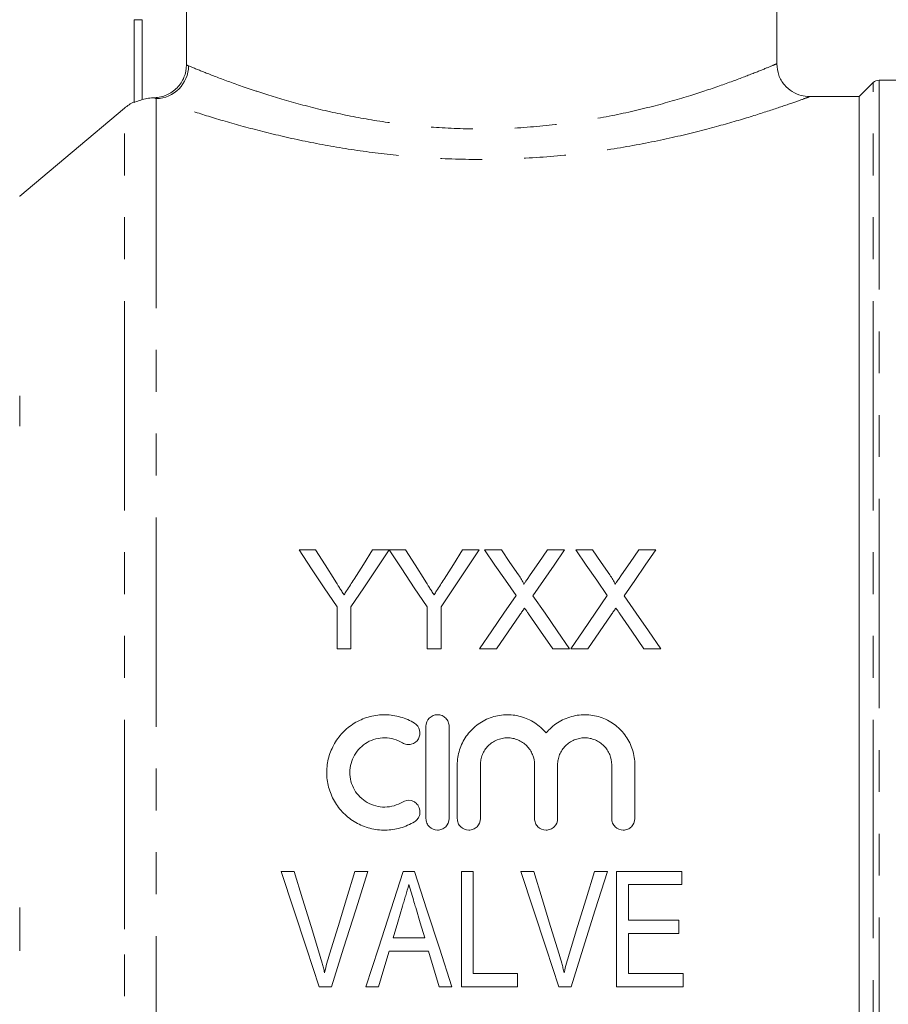
# Model space of a CAD drawing. Units: millimetres. Extents: x 123 to 283, y 85 to 267.
# Drawn here: x 149 to 176, y 196 to 226 of the extents above; entities that cross this region are included whole.
import ezdxf

# ---------------------------------------------------------------- set-up
doc = ezdxf.new("R2010")
doc.units = ezdxf.units.MM
doc.linetypes.add('PHANTOM', pattern=[12.7, 6.35, -1.27, 1.27, -1.27, 1.27, -1.27])

msp = doc.modelspace()

# ---------------------------------------------------------------- linework, layer by layer
at = {"color": 7, "linetype": 'Continuous', "lineweight": 15}
for p, q in [((154.497, 224.79), (154.497, 227.828)), ((172.409, 224.824), (172.409, 227.828)), ((152.909, 223.65), (152.909, 226.163)), ((183.159, 224.328), (175.513, 224.328)), ((175.336, 224.255), (174.909, 223.828)), ((174.909, 223.828), (173.398, 223.828)), ((174.909, 223.828), (174.909, 173.328)), ((152.614, 223.477), (149.438, 220.812)), ((157.914, 210.078), (158.414, 210.078)), ((160.144, 210.078), (160.644, 210.078)), ((160.649, 210.078), (161.145, 210.078)), ((162.875, 210.078), (163.375, 210.078)), ((163.543, 210.078), (164.052, 210.078)), ((165.449, 210.078), (165.966, 210.078)), ((166.312, 210.078), (166.822, 210.078)), ((168.218, 210.078), (168.735, 210.078)), ((159.067, 207.078), (159.067, 208.349)), ((159.49, 208.349), (159.49, 207.078)), ((161.798, 207.078), (161.798, 208.349)), ((162.221, 208.349), (162.221, 207.078)), ((159.49, 207.078), (159.067, 207.078)), ((162.221, 207.078), (161.798, 207.078)), ((163.905, 207.078), (163.389, 207.078)), ((166.12, 207.078), (165.609, 207.078)), ((166.674, 207.078), (166.158, 207.078)), ((168.889, 207.078), (168.379, 207.078)), ((161.765, 204.728), (161.765, 201.928)), ((162.465, 201.928), (162.465, 204.728)), ((162.715, 203.556), (162.715, 201.928)), ((163.415, 201.928), (163.415, 203.556)), ((165.059, 203.556), (165.059, 201.928)), ((165.759, 201.928), (165.759, 203.556)), ((167.402, 203.556), (167.402, 201.928)), ((168.102, 201.928), (168.102, 203.556)), ((157.375, 200.328), (157.768, 200.328)), ((159.608, 200.328), (160.001, 200.328)), ((161.077, 200.328), (161.416, 200.328)), ((162.839, 200.328), (163.198, 200.328)), ((162.839, 196.828), (162.839, 200.328)), ((163.198, 200.328), (163.198, 197.232)), ((164.644, 200.328), (165.038, 200.328)), ((166.877, 200.328), (167.271, 200.328)), ((167.55, 200.328), (169.525, 200.328)), ((167.55, 196.828), (167.55, 200.328)), ((169.525, 200.328), (169.525, 199.924)), ((169.525, 199.924), (167.909, 199.924)), ((167.909, 199.924), (167.909, 198.847)), ((167.909, 198.847), (169.435, 198.847)), ((169.435, 198.847), (169.435, 198.443)), ((169.435, 198.443), (167.909, 198.443)), ((167.909, 198.443), (167.909, 197.232)), ((160.766, 198.309), (161.726, 198.309)), ((161.846, 197.905), (160.646, 197.905)), ((162.166, 196.828), (161.846, 197.905)), ((163.198, 197.232), (164.544, 197.232)), ((164.544, 197.232), (164.544, 196.828)), ((167.909, 197.232), (169.57, 197.232)), ((169.57, 197.232), (169.57, 196.828)), ((158.896, 196.828), (158.527, 196.828)), ((160.326, 196.828), (159.943, 196.828)), ((162.549, 196.828), (162.166, 196.828)), ((164.544, 196.828), (162.839, 196.828)), ((166.165, 196.828), (165.796, 196.828)), ((169.57, 196.828), (167.55, 196.828))]:
    msp.add_line(p, q, dxfattribs=at)
at = {"color": 8, "linetype": 'PHANTOM', "lineweight": 0}
for p, q in [((152.909, 226.163), (153.159, 226.163)), ((153.159, 226.163), (153.159, 223.737)), ((175.513, 224.328), (175.513, 198.578)), ((175.336, 198.578), (175.336, 224.255)), ((153.579, 223.766), (153.579, 173.328)), ((152.614, 198.578), (152.614, 223.477)), ((149.438, 220.812), (149.438, 220.802)), ((149.438, 214.757), (149.438, 213.828)), ((149.438, 199.235), (149.438, 197.921)), ((152.614, 173.679), (152.614, 198.578)), ((175.336, 172.901), (175.336, 198.578)), ((175.513, 198.578), (175.513, 172.828))]:
    msp.add_line(p, q, dxfattribs=at)
at = {"color": 7, "linetype": 'Continuous', "lineweight": 15, "flags": 128}
for points in [[(159.067, 208.349), (158.678, 208.932), (158.294, 209.508), (157.914, 210.078)], [(158.414, 210.078), (158.704, 209.622), (158.996, 209.161)], [(160.644, 210.078), (160.264, 209.508), (159.879, 208.932), (159.49, 208.349)], [(159.585, 209.195), (159.866, 209.639), (160.144, 210.078)], [(161.798, 208.349), (161.411, 208.932), (161.028, 209.508), (160.649, 210.078)], [(161.145, 210.078), (161.434, 209.622), (161.727, 209.161)], [(163.375, 210.078), (162.995, 209.508), (162.61, 208.932), (162.221, 208.349)], [(162.316, 209.195), (162.596, 209.639), (162.875, 210.078)], [(164.498, 208.692), (164.176, 209.158), (163.858, 209.62), (163.543, 210.078)], [(164.052, 210.078), (164.313, 209.7), (164.576, 209.318)], [(164.927, 209.318), (165.189, 209.699), (165.449, 210.078)], [(165.966, 210.078), (165.651, 209.619), (165.332, 209.155), (165.011, 208.687)], [(167.267, 208.692), (166.946, 209.158), (166.627, 209.62), (166.312, 210.078)], [(166.822, 210.078), (167.082, 209.7), (167.345, 209.318)], [(167.697, 209.318), (167.958, 209.699), (168.218, 210.078)], [(168.735, 210.078), (168.42, 209.619), (168.101, 209.155), (167.78, 208.687)], [(163.389, 207.078), (163.762, 207.621), (164.131, 208.159), (164.498, 208.692)], [(165.011, 208.687), (165.377, 208.156), (165.747, 207.619), (166.12, 207.078)], [(166.158, 207.078), (166.531, 207.621), (166.901, 208.159), (167.267, 208.692)], [(167.78, 208.687), (168.146, 208.156), (168.516, 207.619), (168.889, 207.078)], [(164.615, 208.11), (164.261, 207.596), (163.905, 207.078)], [(165.609, 207.078), (165.243, 207.61), (164.879, 208.138)], [(167.384, 208.11), (167.031, 207.596), (166.674, 207.078)], [(168.379, 207.078), (168.012, 207.61), (167.649, 208.138)], [(158.527, 196.828), (158.143, 197.994), (157.759, 199.162), (157.375, 200.328)], [(157.768, 200.328), (158.023, 199.492), (158.278, 198.656), (158.533, 197.819)], [(158.841, 197.819), (159.097, 198.656), (159.353, 199.492), (159.608, 200.328)], [(160.001, 200.328), (159.633, 199.162), (159.264, 197.994), (158.896, 196.828)], [(159.943, 196.828), (160.321, 197.994), (160.699, 199.162), (161.077, 200.328)], [(161.416, 200.328), (161.793, 199.162), (162.172, 197.994), (162.549, 196.828)], [(165.796, 196.828), (165.412, 197.994), (165.028, 199.162), (164.644, 200.328)], [(165.038, 200.328), (165.292, 199.492), (165.547, 198.656), (165.802, 197.819)], [(166.11, 197.819), (166.366, 198.656), (166.622, 199.492), (166.877, 200.328)], [(167.271, 200.328), (166.902, 199.162), (166.533, 197.994), (166.165, 196.828)], [(161.052, 199.273), (160.909, 198.791), (160.766, 198.309)], [(161.726, 198.309), (161.589, 198.768), (161.453, 199.227)], [(160.646, 197.905), (160.486, 197.366), (160.326, 196.828)]]:
    msp.add_lwpolyline(points, dxfattribs=at)
at = {"color": 8, "linetype": 'PHANTOM', "lineweight": 0}
msp.add_arc((153.556, 224.772), 1.005, 271.2748, 359.5628, dxfattribs=at)
at = {"color": 7, "linetype": 'Continuous', "lineweight": 15}
for centre, radius, start, end in [((175.513, 224.078), 0.25, 90, 135), ((153.579, 222.328), 1.5, 116.4939, 130)]:
    msp.add_arc(centre, radius, start, end, dxfattribs=at)
for points, knots in [([(153.528, 223.796), (153.592, 223.798), (153.656, 223.807), (153.78, 223.835), (153.841, 223.855), (153.959, 223.906), (154.014, 223.937), (154.119, 224.009), (154.169, 224.051), (154.258, 224.143), (154.298, 224.192), (154.369, 224.299), (154.399, 224.356), (154.471, 224.533), (154.497, 224.661), (154.497, 224.79)], [0, 0, 0, 0, 0.125, 0.125, 0.25, 0.25, 0.375, 0.375, 0.5, 0.5, 0.625, 0.625, 0.75, 0.75, 1, 1, 1, 1]), ([(173.398, 223.831), (173.315, 223.836), (173.132, 223.849), (172.865, 223.97), (172.623, 224.18), (172.444, 224.476), (172.422, 224.708), (172.41, 224.825)], [0, 0, 0, 0, 0.160746, 0.352626, 0.553237, 0.774579, 1, 1, 1, 1]), ([(153.159, 223.737), (153.094, 223.718), (153.031, 223.696), (152.938, 223.66), (152.909, 223.648), (152.909, 223.65)], [0, 0, 0, 0, 0.5, 0.5, 1, 1, 1, 1]), ([(153.528, 223.796), (153.466, 223.794), (153.404, 223.788), (153.281, 223.768), (153.219, 223.755), (153.159, 223.737)], [0, 0, 0, 0, 0.5, 0.5, 1, 1, 1, 1]), ([(158.996, 209.161), (159.043, 209.087), (159.09, 209.012), (159.138, 208.938), (159.161, 208.901), (159.185, 208.864), (159.209, 208.826), (159.232, 208.789), (159.256, 208.752), (159.28, 208.714)], [0, 0, 0, 0, 0.000565008, 0.000565008, 0.000565008, 0.000847528, 0.000847528, 0.000847528, 0.001130054, 0.001130054, 0.001130054, 0.001130054]), ([(159.28, 208.714), (159.305, 208.754), (159.331, 208.795), (159.356, 208.835), (159.395, 208.895), (159.433, 208.955), (159.471, 209.015), (159.509, 209.075), (159.547, 209.135), (159.585, 209.195)], [0, 0, 0, 0, 0.000304213, 0.000304213, 0.000304213, 0.000760559, 0.000760559, 0.000760559, 0.00121693, 0.00121693, 0.00121693, 0.00121693]), ([(161.727, 209.161), (161.774, 209.087), (161.821, 209.012), (161.868, 208.938), (161.892, 208.901), (161.916, 208.864), (161.94, 208.826), (161.963, 208.789), (161.987, 208.752), (162.01, 208.714)], [0, 0, 0, 0, 0.000565008, 0.000565008, 0.000565008, 0.000847528, 0.000847528, 0.000847528, 0.001130054, 0.001130054, 0.001130054, 0.001130054]), ([(162.01, 208.714), (162.036, 208.754), (162.062, 208.795), (162.087, 208.835), (162.125, 208.895), (162.164, 208.955), (162.202, 209.015), (162.24, 209.075), (162.278, 209.135), (162.316, 209.195)], [0, 0, 0, 0, 0.000304213, 0.000304213, 0.000304213, 0.000760559, 0.000760559, 0.000760559, 0.00121693, 0.00121693, 0.00121693, 0.00121693]), ([(164.576, 209.318), (164.607, 209.273), (164.638, 209.227), (164.68, 209.157), (164.694, 209.133), (164.713, 209.097), (164.719, 209.085), (164.729, 209.059), (164.731, 209.046), (164.731, 209.032)], [0, 0, 0, 0, 0.5, 0.5, 0.75, 0.75, 0.875, 0.875, 1, 1, 1, 1]), ([(164.731, 209.032), (164.748, 209.056), (164.764, 209.08), (164.781, 209.104), (164.805, 209.139), (164.829, 209.175), (164.854, 209.211), (164.878, 209.246), (164.903, 209.282), (164.927, 209.318)], [0, 0, 0, 0, 0.0001849824, 0.0001849824, 0.0001849824, 0.0004624618, 0.0004624618, 0.0004624618, 0.0007399453, 0.0007399453, 0.0007399453, 0.0007399453]), ([(167.345, 209.318), (167.376, 209.273), (167.407, 209.227), (167.45, 209.157), (167.464, 209.133), (167.482, 209.097), (167.488, 209.085), (167.498, 209.059), (167.501, 209.046), (167.501, 209.032)], [0, 0, 0, 0, 0.5, 0.5, 0.75, 0.75, 0.875, 0.875, 1, 1, 1, 1]), ([(167.501, 209.032), (167.517, 209.056), (167.534, 209.08), (167.55, 209.104), (167.574, 209.139), (167.599, 209.175), (167.623, 209.211), (167.648, 209.246), (167.672, 209.282), (167.697, 209.318)], [0, 0, 0, 0, 0.0001849824, 0.0001849824, 0.0001849824, 0.0004624618, 0.0004624618, 0.0004624618, 0.0007399453, 0.0007399453, 0.0007399453, 0.0007399453]), ([(164.756, 208.316), (164.733, 208.282), (164.709, 208.248), (164.685, 208.214), (164.673, 208.197), (164.662, 208.179), (164.65, 208.162), (164.638, 208.145), (164.627, 208.128), (164.615, 208.11)], [0, 0, 0, 0, 0.0002636508, 0.0002636508, 0.0002636508, 0.0003954807, 0.0003954807, 0.0003954807, 0.0005273108, 0.0005273108, 0.0005273108, 0.0005273108]), ([(164.879, 208.138), (164.869, 208.153), (164.859, 208.168), (164.848, 208.183), (164.833, 208.205), (164.817, 208.227), (164.802, 208.25), (164.787, 208.272), (164.771, 208.294), (164.756, 208.316)], [0, 0, 0, 0, 0.0001144088, 0.0001144088, 0.0001144088, 0.0002860244, 0.0002860244, 0.0002860244, 0.0004576431, 0.0004576431, 0.0004576431, 0.0004576431]), ([(167.525, 208.316), (167.502, 208.282), (167.478, 208.248), (167.454, 208.214), (167.443, 208.197), (167.431, 208.179), (167.419, 208.162), (167.408, 208.145), (167.396, 208.128), (167.384, 208.11)], [0, 0, 0, 0, 0.0002636508, 0.0002636508, 0.0002636508, 0.0003954807, 0.0003954807, 0.0003954807, 0.0005273108, 0.0005273108, 0.0005273108, 0.0005273108]), ([(167.649, 208.138), (167.638, 208.153), (167.628, 208.168), (167.618, 208.183), (167.602, 208.205), (167.587, 208.227), (167.571, 208.25), (167.556, 208.272), (167.541, 208.294), (167.525, 208.316)], [0, 0, 0, 0, 0.0001144088, 0.0001144088, 0.0001144088, 0.0002860244, 0.0002860244, 0.0002860244, 0.0004576431, 0.0004576431, 0.0004576431, 0.0004576431]), ([(161.415, 204.822), (161.282, 204.903), (161.141, 204.965), (160.918, 205.03), (160.841, 205.047), (160.687, 205.07), (160.61, 205.076), (160.377, 205.08), (160.22, 205.062), (159.995, 205.004), (159.922, 204.98), (159.778, 204.922), (159.707, 204.888), (159.506, 204.773), (159.383, 204.68), (159.163, 204.463), (159.07, 204.343), (158.955, 204.145), (158.92, 204.075), (158.861, 203.935), (158.836, 203.863), (158.776, 203.643), (158.755, 203.489), (158.754, 203.261), (158.758, 203.185), (158.777, 203.033), (158.792, 202.957), (158.851, 202.734), (158.909, 202.592), (159.024, 202.391), (159.068, 202.326), (159.161, 202.203), (159.212, 202.145), (159.376, 201.982), (159.501, 201.886), (159.702, 201.77), (159.772, 201.737), (159.916, 201.678), (159.991, 201.653), (160.217, 201.595), (160.371, 201.576), (160.685, 201.58), (160.838, 201.603), (161.062, 201.667), (161.136, 201.694), (161.279, 201.757), (161.348, 201.793), (161.415, 201.834)], [0, 0, 0, 0, 0.0625, 0.0625, 0.09375, 0.09375, 0.125, 0.125, 0.1875, 0.1875, 0.21875, 0.21875, 0.25, 0.25, 0.3125, 0.3125, 0.375, 0.375, 0.40625, 0.40625, 0.4375, 0.4375, 0.5, 0.5, 0.53125, 0.53125, 0.5625, 0.5625, 0.625, 0.625, 0.65625, 0.65625, 0.6875, 0.6875, 0.75, 0.75, 0.78125, 0.78125, 0.8125, 0.8125, 0.875, 0.875, 0.9375, 0.9375, 0.96875, 0.96875, 1, 1, 1, 1]), ([(162.465, 204.728), (162.465, 204.773), (162.457, 204.818), (162.422, 204.902), (162.397, 204.941), (162.333, 205.006), (162.294, 205.033), (162.209, 205.068), (162.162, 205.078), (162.069, 205.078), (162.023, 205.069), (161.937, 205.033), (161.899, 205.007), (161.801, 204.908), (161.765, 204.819), (161.765, 204.728)], [0, 0, 0, 0, 0.125, 0.125, 0.25, 0.25, 0.375, 0.375, 0.5, 0.5, 0.625, 0.625, 0.75, 0.75, 1, 1, 1, 1]), ([(165.409, 204.527), (165.309, 204.647), (165.194, 204.749), (164.998, 204.877), (164.928, 204.914), (164.787, 204.977), (164.713, 205.004), (164.562, 205.045), (164.484, 205.06), (164.328, 205.077), (164.25, 205.08), (164.094, 205.073), (164.015, 205.064), (163.861, 205.033), (163.786, 205.012), (163.64, 204.958), (163.568, 204.925), (163.431, 204.849), (163.367, 204.807), (163.244, 204.712), (163.186, 204.66), (163.08, 204.547), (163.031, 204.487), (162.9, 204.298), (162.831, 204.157), (162.739, 203.866), (162.715, 203.711), (162.715, 203.556)], [0, 0, 0, 0, 0.125, 0.125, 0.1875, 0.1875, 0.25, 0.25, 0.3125, 0.3125, 0.375, 0.375, 0.4375, 0.4375, 0.5, 0.5, 0.5625, 0.5625, 0.625, 0.625, 0.6875, 0.6875, 0.75, 0.75, 0.875, 0.875, 1, 1, 1, 1]), ([(168.102, 203.556), (168.102, 203.712), (168.079, 203.863), (168.01, 204.083), (167.981, 204.156), (167.914, 204.293), (167.875, 204.359), (167.788, 204.486), (167.738, 204.547), (167.632, 204.659), (167.575, 204.711), (167.453, 204.805), (167.388, 204.849), (167.251, 204.925), (167.18, 204.957), (166.961, 205.038), (166.804, 205.069), (166.492, 205.083), (166.333, 205.066), (166.107, 205.004), (166.033, 204.978), (165.89, 204.915), (165.821, 204.877), (165.625, 204.751), (165.508, 204.647), (165.409, 204.527)], [0, 0, 0, 0, 0.125, 0.125, 0.1875, 0.1875, 0.25, 0.25, 0.3125, 0.3125, 0.375, 0.375, 0.4375, 0.4375, 0.5, 0.5, 0.625, 0.625, 0.75, 0.75, 0.8125, 0.8125, 0.875, 0.875, 1, 1, 1, 1]), ([(161.051, 204.224), (161.091, 204.2), (161.135, 204.184), (161.227, 204.17), (161.274, 204.172), (161.408, 204.206), (161.488, 204.266), (161.581, 204.423), (161.595, 204.519), (161.551, 204.695), (161.495, 204.774), (161.415, 204.822)], [0, 0, 0, 0, 0.125, 0.125, 0.25, 0.25, 0.5, 0.5, 0.75, 0.75, 1, 1, 1, 1]), ([(161.051, 202.431), (160.971, 202.383), (160.886, 202.345), (160.707, 202.293), (160.613, 202.279), (160.427, 202.277), (160.332, 202.288), (160.153, 202.334), (160.065, 202.37), (159.903, 202.462), (159.829, 202.518), (159.697, 202.65), (159.641, 202.723), (159.548, 202.883), (159.513, 202.97), (159.466, 203.147), (159.454, 203.24), (159.454, 203.422), (159.467, 203.514), (159.515, 203.691), (159.55, 203.776), (159.642, 203.935), (159.699, 204.008), (159.829, 204.138), (159.905, 204.195), (160.065, 204.286), (160.152, 204.322), (160.333, 204.368), (160.425, 204.379), (160.613, 204.376), (160.705, 204.363), (160.884, 204.311), (160.971, 204.273), (161.051, 204.224)], [0, 0, 0, 0, 0.0625, 0.0625, 0.125, 0.125, 0.1875, 0.1875, 0.25, 0.25, 0.3125, 0.3125, 0.375, 0.375, 0.4375, 0.4375, 0.5, 0.5, 0.5625, 0.5625, 0.625, 0.625, 0.6875, 0.6875, 0.75, 0.75, 0.8125, 0.8125, 0.875, 0.875, 0.9375, 0.9375, 1, 1, 1, 1]), ([(163.415, 203.556), (163.415, 203.61), (163.421, 203.663), (163.441, 203.767), (163.457, 203.819), (163.497, 203.918), (163.522, 203.965), (163.581, 204.054), (163.615, 204.096), (163.691, 204.172), (163.732, 204.206), (163.821, 204.267), (163.87, 204.293), (164.019, 204.356), (164.128, 204.378), (164.29, 204.378), (164.345, 204.373), (164.452, 204.351), (164.504, 204.335), (164.604, 204.294), (164.652, 204.268), (164.741, 204.207), (164.783, 204.173), (164.859, 204.096), (164.893, 204.055), (164.951, 203.966), (164.977, 203.918), (165.038, 203.77), (165.059, 203.664), (165.059, 203.556)], [0, 0, 0, 0, 0.0625, 0.0625, 0.125, 0.125, 0.1875, 0.1875, 0.25, 0.25, 0.3125, 0.3125, 0.375, 0.375, 0.5, 0.5, 0.5625, 0.5625, 0.625, 0.625, 0.6875, 0.6875, 0.75, 0.75, 0.8125, 0.8125, 0.875, 0.875, 1, 1, 1, 1]), ([(165.759, 203.556), (165.759, 203.61), (165.764, 203.663), (165.785, 203.767), (165.8, 203.819), (165.841, 203.918), (165.866, 203.965), (165.924, 204.054), (165.959, 204.096), (166.034, 204.172), (166.075, 204.206), (166.165, 204.267), (166.213, 204.293), (166.362, 204.356), (166.471, 204.378), (166.634, 204.378), (166.689, 204.373), (166.795, 204.351), (166.847, 204.335), (166.947, 204.294), (166.995, 204.268), (167.085, 204.207), (167.126, 204.173), (167.202, 204.096), (167.236, 204.055), (167.295, 203.966), (167.32, 203.918), (167.381, 203.77), (167.402, 203.664), (167.402, 203.556)], [0, 0, 0, 0, 0.0625, 0.0625, 0.125, 0.125, 0.1875, 0.1875, 0.25, 0.25, 0.3125, 0.3125, 0.375, 0.375, 0.5, 0.5, 0.5625, 0.5625, 0.625, 0.625, 0.6875, 0.6875, 0.75, 0.75, 0.8125, 0.8125, 0.875, 0.875, 1, 1, 1, 1]), ([(161.415, 201.834), (161.455, 201.858), (161.489, 201.889), (161.543, 201.964), (161.563, 202.006), (161.595, 202.139), (161.58, 202.236), (161.509, 202.352), (161.478, 202.387), (161.404, 202.442), (161.362, 202.461), (161.227, 202.495), (161.13, 202.48), (161.051, 202.431)], [0, 0, 0, 0, 0.125, 0.125, 0.25, 0.25, 0.5, 0.5, 0.625, 0.625, 0.75, 0.75, 1, 1, 1, 1]), ([(161.765, 201.928), (161.765, 201.882), (161.774, 201.837), (161.809, 201.752), (161.835, 201.713), (161.932, 201.616), (162.023, 201.578), (162.161, 201.578), (162.207, 201.587), (162.292, 201.622), (162.331, 201.648), (162.428, 201.746), (162.465, 201.836), (162.465, 201.928)], [0, 0, 0, 0, 0.125, 0.125, 0.25, 0.25, 0.5, 0.5, 0.625, 0.625, 0.75, 0.75, 1, 1, 1, 1]), ([(162.715, 201.928), (162.715, 201.882), (162.724, 201.837), (162.759, 201.752), (162.785, 201.713), (162.882, 201.616), (162.973, 201.578), (163.111, 201.578), (163.157, 201.587), (163.242, 201.622), (163.281, 201.648), (163.378, 201.746), (163.415, 201.836), (163.415, 201.928)], [0, 0, 0, 0, 0.125, 0.125, 0.25, 0.25, 0.5, 0.5, 0.625, 0.625, 0.75, 0.75, 1, 1, 1, 1]), ([(165.059, 201.928), (165.059, 201.882), (165.068, 201.837), (165.103, 201.752), (165.129, 201.713), (165.225, 201.616), (165.317, 201.578), (165.454, 201.578), (165.5, 201.587), (165.585, 201.622), (165.624, 201.648), (165.722, 201.746), (165.759, 201.836), (165.759, 201.928)], [0, 0, 0, 0, 0.125, 0.125, 0.25, 0.25, 0.5, 0.5, 0.625, 0.625, 0.75, 0.75, 1, 1, 1, 1]), ([(167.402, 201.928), (167.402, 201.882), (167.411, 201.837), (167.446, 201.752), (167.472, 201.713), (167.569, 201.616), (167.66, 201.578), (167.798, 201.578), (167.844, 201.587), (167.929, 201.622), (167.967, 201.648), (168.065, 201.746), (168.102, 201.836), (168.102, 201.928)], [0, 0, 0, 0, 0.125, 0.125, 0.25, 0.25, 0.5, 0.5, 0.625, 0.625, 0.75, 0.75, 1, 1, 1, 1]), ([(161.246, 199.924), (161.214, 199.816), (161.182, 199.707), (161.149, 199.598), (161.133, 199.544), (161.117, 199.49), (161.101, 199.436), (161.085, 199.381), (161.069, 199.327), (161.052, 199.273)], [0, 0, 0, 0, 0.000679942, 0.000679942, 0.000679942, 0.001019954, 0.001019954, 0.001019954, 0.00135998, 0.00135998, 0.00135998, 0.00135998]), ([(161.453, 199.227), (161.436, 199.285), (161.418, 199.343), (161.401, 199.401), (161.375, 199.489), (161.349, 199.576), (161.323, 199.663), (161.298, 199.75), (161.271, 199.837), (161.246, 199.924)], [0, 0, 0, 0, 0.000363706, 0.000363706, 0.000363706, 0.00090932, 0.00090932, 0.00090932, 0.001454985, 0.001454985, 0.001454985, 0.001454985]), ([(158.533, 197.819), (158.561, 197.726), (158.589, 197.632), (158.615, 197.538), (158.628, 197.491), (158.641, 197.444), (158.653, 197.396), (158.665, 197.349), (158.677, 197.302), (158.688, 197.254)], [0, 0, 0, 0, 0.000586245, 0.000586245, 0.000586245, 0.000879563, 0.000879563, 0.000879563, 0.001172995, 0.001172995, 0.001172995, 0.001172995]), ([(158.688, 197.254), (158.711, 197.349), (158.735, 197.444), (158.786, 197.632), (158.813, 197.726), (158.841, 197.819)], [0, 0, 0, 0, 0.5, 0.5, 1, 1, 1, 1]), ([(165.802, 197.819), (165.831, 197.726), (165.858, 197.632), (165.884, 197.538), (165.898, 197.491), (165.91, 197.444), (165.922, 197.396), (165.934, 197.349), (165.946, 197.302), (165.957, 197.254)], [0, 0, 0, 0, 0.000586245, 0.000586245, 0.000586245, 0.000879563, 0.000879563, 0.000879563, 0.001172995, 0.001172995, 0.001172995, 0.001172995]), ([(165.957, 197.254), (165.981, 197.349), (166.004, 197.444), (166.055, 197.632), (166.083, 197.726), (166.11, 197.819)], [0, 0, 0, 0, 0.5, 0.5, 1, 1, 1, 1])]:
    msp.add_open_spline(points, degree=3, knots=knots, dxfattribs=at)
at = {"color": 8, "linetype": 'PHANTOM', "lineweight": 0}
for points in [[(154.497, 224.79), (154.515, 224.783), (154.537, 224.774), (154.562, 224.764)], [(153.579, 223.766), (153.559, 223.778), (153.542, 223.788), (153.528, 223.796)]]:
    msp.add_open_spline(points, degree=3, dxfattribs=at)
for points, knots in [([(154.562, 224.764), (154.696, 224.708), (154.954, 224.601), (155.68, 224.319), (156.283, 224.105), (156.941, 223.888), (157.646, 223.67), (158.822, 223.366), (160.1, 223.112), (161.459, 222.928), (162.892, 222.839), (164.392, 222.853), (165.893, 222.988), (167.343, 223.223), (168.663, 223.529), (169.805, 223.859), (170.752, 224.178), (171.496, 224.456), (172.027, 224.667), (172.355, 224.805), (172.385, 224.817), (172.399, 224.823)], [0, 0, 0, 0, 0.0636538, 0.121543, 0.1794527, 0.1805386, 0.2358451, 0.2911456, 0.3435755, 0.3959857, 0.4501363, 0.5042809, 0.5623048, 0.6203571, 0.6781605, 0.7359778, 0.7904863, 0.8449825, 0.8982329, 0.9514664, 1, 1, 1, 1]), ([(173.398, 223.824), (173.382, 223.818), (173.349, 223.806), (172.987, 223.675), (172.398, 223.471), (171.57, 223.203), (170.52, 222.897), (169.247, 222.578), (167.786, 222.286), (166.173, 222.057), (164.514, 221.93), (162.843, 221.913), (161.26, 221.999), (159.744, 222.175), (158.331, 222.418), (157.015, 222.711), (155.835, 223.027), (154.834, 223.334), (154.02, 223.608), (153.729, 223.712), (153.579, 223.766)], [0, 0, 0, 0, 0.047717, 0.099356, 0.152526, 0.205842, 0.260575, 0.317761, 0.376547, 0.434609, 0.494476, 0.548936, 0.604966, 0.657405, 0.711143, 0.765761, 0.821768, 0.878697, 0.937382, 1, 1, 1, 1])]:
    msp.add_open_spline(points, degree=3, knots=knots, dxfattribs=at)

doc.saveas('drawing.dxf')
